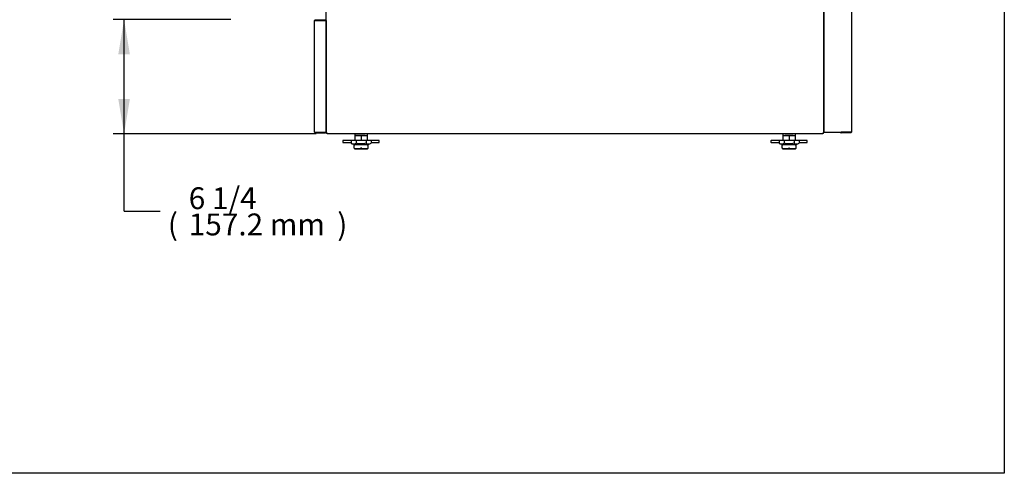
# Model space of a CAD drawing. Units: millimetres. Extents: x 0 to 3974, y 0 to 2904.
# Drawn here: x 2621 to 3974, y 0 to 623 of the extents above; entities that cross this region are included whole.
import ezdxf
from ezdxf.enums import TextEntityAlignment as Align

# ---------------------------------------------------------------- set-up
doc = ezdxf.new("R2010")
doc.units = ezdxf.units.MM
for name, color, linetype in [('Default', 7, 'Continuous'), ('INSERT_NUT-인치-육각', 7, 'Continuous'), ('TOM-36L-UF-기계실후면', 7, 'Continuous'), ('TOM-36L-UF-베이스전면', 7, 'Continuous'), ('TOM-L-UF-베이스', 7, 'Continuous'), ('고정와샤', 7, 'Continuous'), ('베이스볼트-인치', 7, 'Continuous'), ('파렛트볼트-인치', 7, 'Continuous')]:
    doc.layers.add(name, color=color, linetype=linetype)
doc.styles.add('SEACAD_Arial', font='arial.ttf')

# ---------------------------------------------------------------- blocks, each defined once
blk = doc.blocks.new('SE2')
at = {"layer": 'INSERT_NUT-인치-육각', "color": 7, "linetype": 'Continuous'}
for p, q in [((95.9, 900.3), (95.9, 898.2)), ((96.1, 898.2), (95.9, 898.2)), ((110.3, 898.2), (97, 898.2)), ((113.2, 898.2), (113, 898.2)), ((113.2, 898.2), (113.2, 900.3)), ((683.9, 900.3), (683.9, 898.2)), ((684.1, 898.2), (683.9, 898.2)), ((698.4, 898.2), (686.7, 898.2)), ((701.2, 898.2), (701, 898.2)), ((701.2, 898.2), (701.2, 900.3))]:
    blk.add_line(p, q, dxfattribs=at)
at = {"layer": 'TOM-36L-UF-기계실후면', "color": 7, "linetype": 'Continuous'}
for p, q in [((778.1, 1283.6), (778.1, 902.5)), ((740.9, 902.5), (740.9, 1248.6)), ((741.1, 902.5), (741.7, 902.5)), ((741.7, 902.5), (777.3, 902.5)), ((763.9, 902.5), (763.3, 901.9)), ((777.3, 902.5), (763.9, 902.5)), ((777.3, 901.7), (763.9, 901.7)), ((777.3, 902.5), (778.1, 902.5))]:
    blk.add_line(p, q, dxfattribs=at)
for centre, radius, start, end in [((741.1, 905.5), 2.98, 265.8178, 270.39), ((763.9, 902.5), 0.818, 180.236, 224.764), ((763.9, 902.5), 0.81, 225, 270), ((763.9, 902.5), 0.01, 225, 270), ((763.9, 902.5), 0.0101, 180.1787, 224.8213), ((777.3, 902.5), 0.01, 270, 0), ((777.3, 902.5), 0.81, 270, 0)]:
    blk.add_arc(centre, radius, start, end, dxfattribs=at)
at = {"layer": 'TOM-36L-UF-베이스전면', "color": 7, "linetype": 'Continuous'}
for p, q in [((40.8, 902.5), (40.8, 1055.9)), ((41.6, 1055.9), (40.8, 1055.9)), ((41.6, 1056.7), (55.8, 1056.7)), ((41.6, 1055.9), (55.8, 1055.9)), ((55.8, 1055.9), (41.6, 1055.9)), ((55.8, 1056.7), (55.8, 1055.9)), ((55.8, 1055.9), (56.6, 1055.9)), ((56.6, 1055.9), (56.6, 902.5)), ((40.8, 902.5), (41.6, 902.5)), ((41.6, 902.5), (55.8, 902.5)), ((41.6, 902.5), (55.8, 902.5)), ((41.6, 901.7), (55.8, 901.7)), ((55.8, 901.7), (55.8, 902.5)), ((56.6, 902.5), (55.8, 902.5))]:
    blk.add_line(p, q, dxfattribs=at)
for centre, radius, start, end in [((41.6, 1055.9), 0.81, 90, 180), ((41.6, 1055.9), 0.01, 90, 180), ((41.6, 902.5), 0.81, 180, 270), ((41.6, 902.5), 0.01, 180, 270), ((55.8, 902.5), 0.81, 270, 0), ((55.8, 902.5), 0.01, 270, 0)]:
    blk.add_arc(centre, radius, start, end, dxfattribs=at)
at = {"layer": 'TOM-L-UF-베이스', "color": 7, "linetype": 'Continuous'}
for p, q in [((56.8, 901.5), (56.8, 1284.1)), ((740.3, 901.5), (740.3, 1284.1)), ((56.8, 901.5), (58, 901.5)), ((58, 900.3), (58, 901.5)), ((739, 900.3), (58, 900.3)), ((739, 901.5), (740.3, 901.5)), ((739, 901.5), (739, 900.3))]:
    blk.add_line(p, q, dxfattribs=at)
at = {"layer": '고정와샤', "color": 7, "linetype": 'Continuous'}
for p, q in [((79.5, 890.7), (79.5, 888.7)), ((96.1, 891.2), (80, 891.2)), ((80, 888.2), (90.8, 888.2)), ((129, 891.2), (113, 891.2)), ((118.3, 888.2), (129, 888.2)), ((129.5, 888.7), (129.5, 890.7)), ((667.6, 890.7), (667.6, 888.7)), ((684.1, 891.2), (668.1, 891.2)), ((668.1, 888.2), (678.8, 888.2)), ((717.1, 891.2), (701, 891.2)), ((706.3, 888.2), (717.1, 888.2)), ((717.6, 888.7), (717.6, 890.7))]:
    blk.add_line(p, q, dxfattribs=at)
for centre, start, end in [((80, 890.7), 90, 180), ((80, 888.7), 180, 270), ((129, 890.7), 0, 90), ((129, 888.7), 270, 0), ((668.1, 890.7), 90, 180), ((668.1, 888.7), 180, 270), ((717.1, 890.7), 0, 90), ((717.1, 888.7), 270, 360)]:
    blk.add_arc(centre, 0.5, start, end, dxfattribs=at)
at = {"layer": '베이스볼트-인치', "color": 7, "linetype": 'Continuous'}
for p, q in [((96.1, 898.2), (96.1, 891)), ((96.1, 898.2), (104.5, 898.2)), ((104.5, 898.2), (104.5, 891)), ((104.5, 898.2), (113, 898.2)), ((113, 898.2), (113, 891)), ((684.1, 898.2), (684.1, 891)), ((684.1, 898.2), (692.6, 898.2)), ((692.6, 898.2), (692.6, 891)), ((692.6, 898.2), (701, 898.2)), ((701, 898.2), (701, 891)), ((97.7, 891), (90.8, 891)), ((90.8, 891), (90.8, 887.3)), ((90.8, 887.3), (96, 885)), ((113, 885), (96, 885)), ((111.4, 891), (97.7, 891)), ((97.7, 891), (97.7, 887.3)), ((118.3, 891), (111.4, 891)), ((111.4, 891), (111.4, 887.3)), ((113, 885), (118.3, 887.3)), ((118.3, 891), (118.3, 887.3)), ((685.7, 891), (678.8, 891)), ((678.8, 891), (678.8, 887.3)), ((678.8, 887.3), (684.1, 885)), ((701.1, 885), (684.1, 885)), ((699.4, 891), (685.7, 891)), ((685.7, 891), (685.7, 887.3)), ((706.3, 891), (699.4, 891)), ((699.4, 891), (699.4, 887.3)), ((701.1, 885), (706.3, 887.3)), ((706.3, 891), (706.3, 887.3))]:
    blk.add_line(p, q, dxfattribs=at)
for centre, radius, start, end in [((94.2, 894.3), 7.76, 243.7309, 296.2691), ((114.8, 894.3), 7.75, 243.6917, 296.3083), ((682.2, 894.3), 7.76, 243.7309, 296.2691), ((702.9, 894.3), 7.75, 243.6917, 296.3083)]:
    blk.add_arc(centre, radius, start, end, dxfattribs=at)
for points in [[(111.4, 887.3), (110.3, 887.1), (109.1, 886.9), (106.8, 886.6), (105.7, 886.5), (103.4, 886.5), (102.2, 886.6), (99.9, 886.9), (98.8, 887.1), (97.7, 887.3)], [(699.4, 887.3), (698.3, 887.1), (697.1, 886.9), (694.9, 886.6), (693.7, 886.5), (691.4, 886.5), (690.3, 886.6), (688, 886.9), (686.8, 887.1), (685.7, 887.3)]]:
    blk.add_open_spline(points, degree=3, knots=[0, 0, 0, 0, 0.25, 0.25, 0.5, 0.5, 0.75, 0.75, 1, 1, 1, 1], dxfattribs=at)
at = {"layer": '파렛트볼트-인치', "color": 7, "linetype": 'Continuous'}
for p, q in [((95.1, 880.2), (95.8, 879.9)), ((95.2, 880.8), (95.2, 885.4)), ((95.2, 880.8), (95.2, 880.2)), ((95.8, 879.9), (113.3, 879.9)), ((113.3, 879.9), (113.9, 880.2)), ((113.8, 885.4), (113.8, 880.8)), ((113.8, 880.8), (113.8, 880.2)), ((683.1, 880.2), (683.8, 879.9)), ((683.2, 880.8), (683.2, 885.4)), ((683.2, 880.8), (683.2, 880.2)), ((683.8, 879.9), (701.3, 879.9)), ((701.3, 879.9), (702, 880.2)), ((701.9, 885.4), (701.9, 880.8)), ((701.9, 880.8), (701.9, 880.2))]:
    blk.add_line(p, q, dxfattribs=at)
for centre, radius, start, end in [((99.9, 895.4), 15.2, 254.1746, 285.8254), ((104.5, 878.8), 2.07, 76.0214, 103.9786), ((109.2, 895.4), 15.2, 254.1619, 285.8381), ((687.9, 895.4), 15.2, 254.1619, 285.8381), ((692.6, 878.8), 2.07, 76.0214, 103.9786), ((697.2, 895.4), 15.2, 254.1746, 285.8254)]:
    blk.add_arc(centre, radius, start, end, dxfattribs=at)
for points in [[(95.7, 880.8), (95.6, 880.8), (95.6, 880.8), (95.4, 880.8), (95.4, 880.8), (95.3, 880.8), (95.2, 880.8), (95.2, 880.8)], [(113.8, 880.8), (113.8, 880.8), (113.8, 880.8), (113.8, 880.8), (113.7, 880.8), (113.6, 880.8), (113.5, 880.8), (113.3, 880.8)], [(683.7, 880.8), (683.7, 880.8), (683.6, 880.8), (683.5, 880.8), (683.4, 880.8), (683.3, 880.8), (683.2, 880.8), (683.2, 880.8)], [(701.9, 880.8), (701.9, 880.8), (701.8, 880.8), (701.8, 880.8), (701.8, 880.8), (701.6, 880.8), (701.5, 880.8), (701.4, 880.8)]]:
    blk.add_open_spline(points, degree=3, knots=[0, 0, 0, 0, 0.25, 0.25, 0.5, 0.5, 1, 1, 1, 1], dxfattribs=at)
blk = doc.blocks.new('GDimGGroup13')
at = {"layer": 'Default', "linetype": 'Continuous'}
for points in [[(-229, 1009.5), (-213, 1009.5), (-221, 1057.5)], [(-229, 948.3), (-221, 900.3), (-213, 948.3)]]:
    blk.add_hatch(color=7, dxfattribs=at).paths.add_polyline_path(points)
at = {"layer": 'Default', "color": 7, "linetype": 'Continuous'}
for p, q in [((-74.4, 1057.5), (-236, 1057.5)), ((-221, 793.9), (-221, 1057.5)), ((43, 900.3), (-236, 900.3)), ((-221, 793.9), (-171.4, 793.9))]:
    blk.add_line(p, q, dxfattribs=at)
at = {"layer": 'Default', "color": 7, "linetype": 'Continuous', "style": 'SEACAD_Arial'}
for s, p in [('6 1/4', (-132.2, 826.9)), ('(', (-160.9, 790.9)), ('157.2 mm', (-132.2, 790.9)), (')', (71.9, 790.9))]:
    blk.add_text(s, height=30, dxfattribs=at).set_placement(p, align=Align.TOP_LEFT)

msp = doc.modelspace()

# ---------------------------------------------------------------- linework, layer by layer
msp.add_lwpolyline([(0, 2904.4), (3973.9, 2904.4), (3973.9, 0), (0, 0)], close=True)

# ---------------------------------------------------------------- block references
at = {"layer": 'Default'}
for name in ['SE2', 'GDimGGroup13']:
    msp.add_blockref(name, (2985.7, -434.1), dxfattribs=at)

doc.saveas('drawing.dxf')
